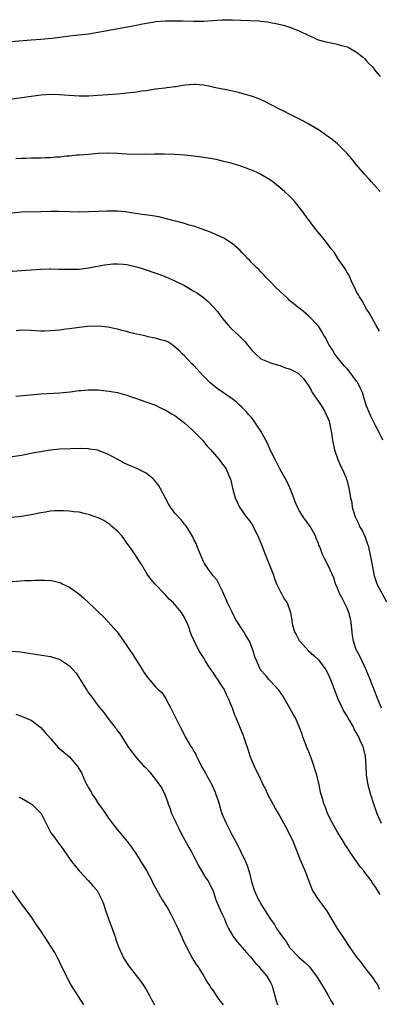
# Model space of a CAD drawing. Units: inches. Extents: x 2589000 to 2592000, y 1542000 to 1545000.
# Drawn here: x 2590631 to 2590706, y 1542339 to 1542545 of the extents above; entities that cross this region are included whole.
import ezdxf

# ---------------------------------------------------------------- set-up
doc = ezdxf.new("R2010")
doc.units = ezdxf.units.IN
doc.header["$MEASUREMENT"] = 0
doc.layers.add('LD25891542_10ft', color=53, linetype='Continuous')

msp = doc.modelspace()

# ---------------------------------------------------------------- linework, layer by layer
at = {"layer": 'LD25891542_10ft'}
for points, elevation in [([(2590626.1, 1542540.1), (2590633, 1542540.66), (2590635, 1542540.8), (2590637.32, 1542541), (2590639, 1542541.21), (2590641, 1542541.49), (2590645, 1542541.96), (2590647, 1542542.26), (2590653.45, 1542543.45), (2590655, 1542543.77), (2590655.93, 1542543.93), (2590657, 1542544.19), (2590658.39, 1542544.39), (2590659, 1542544.51), (2590661, 1542544.65), (2590662.67, 1542544.67), (2590664.64, 1542544.64), (2590667, 1542544.57), (2590669, 1542544.58), (2590671, 1542544.69), (2590672.83, 1542544.83), (2590675, 1542544.88), (2590676.81, 1542544.81), (2590680.62, 1542544.62), (2590681, 1542544.59), (2590682.43, 1542544.43), (2590683, 1542544.33), (2590684.11, 1542544.11), (2590685.71, 1542543.71), (2590687.24, 1542543.24), (2590687.87, 1542543), (2590689, 1542542.54), (2590691, 1542541.56), (2590692.24, 1542541), (2590692.77, 1542540.77), (2590694.31, 1542540.31), (2590695, 1542540.19), (2590695.95, 1542539.95), (2590697, 1542539.78), (2590697.58, 1542539.58), (2590699, 1542539.21), (2590699.45, 1542539), (2590701, 1542538.11), (2590702.43, 1542537), (2590702.69, 1542536.69), (2590703, 1542536.38), (2590703.63, 1542535.63), (2590704.28, 1542535), (2590705, 1542534.08), (2590705.9, 1542533)], 8310), ([(2590705.88, 1542509), (2590704.12, 1542511), (2590703.58, 1542511.58), (2590702.63, 1542512.63), (2590701, 1542514.55), (2590699.9, 1542515.9), (2590698.98, 1542516.98), (2590697, 1542518.94), (2590695.88, 1542519.88), (2590693, 1542521.86), (2590691.04, 1542523.04), (2590689.76, 1542523.76), (2590687, 1542525.11), (2590685.76, 1542525.76), (2590685, 1542526.12), (2590683, 1542527.14), (2590681.79, 1542527.79), (2590680.4, 1542528.4), (2590679, 1542528.92), (2590677, 1542529.49), (2590676.34, 1542529.66), (2590673.77, 1542530.23), (2590673, 1542530.36), (2590671.26, 1542530.74), (2590670.82, 1542530.82), (2590669, 1542531.19), (2590667.32, 1542531.32), (2590667, 1542531.33), (2590665.17, 1542531.17), (2590663.15, 1542530.85), (2590663, 1542530.85), (2590661.37, 1542530.63), (2590661, 1542530.61), (2590659, 1542530.35), (2590657.82, 1542530.18), (2590657, 1542530.04), (2590656.07, 1542529.93), (2590655, 1542529.75), (2590654.31, 1542529.69), (2590653, 1542529.51), (2590652.52, 1542529.48), (2590651, 1542529.34), (2590649, 1542529.19), (2590646.98, 1542529.02), (2590645, 1542528.9), (2590643, 1542528.92), (2590638.81, 1542529.19), (2590637, 1542529.22), (2590635, 1542529.08), (2590629, 1542528.29)], 8320), ([(2590705.79, 1542479.79), (2590705, 1542481.13), (2590703.61, 1542483.61), (2590703, 1542484.55), (2590702.15, 1542486.15), (2590701.56, 1542487), (2590701.37, 1542487.37), (2590701, 1542488), (2590700.53, 1542489), (2590700.08, 1542489.92), (2590699.41, 1542491.41), (2590699, 1542492.03), (2590698.68, 1542492.68), (2590698.43, 1542493), (2590697.22, 1542494.78), (2590696.3, 1542496.3), (2590695.7, 1542497), (2590695, 1542497.95), (2590693.67, 1542499.67), (2590692.56, 1542501), (2590691.01, 1542503.01), (2590689.53, 1542505), (2590687.93, 1542507), (2590687, 1542507.99), (2590685.94, 1542509), (2590685, 1542509.78), (2590683.46, 1542511), (2590683, 1542511.32), (2590681, 1542512.55), (2590680.7, 1542512.7), (2590680.07, 1542513), (2590679, 1542513.47), (2590677, 1542514.2), (2590675, 1542514.83), (2590673, 1542515.34), (2590671.64, 1542515.64), (2590669.95, 1542515.95), (2590669, 1542516.11), (2590667, 1542516.37), (2590666.43, 1542516.43), (2590665, 1542516.57), (2590663, 1542516.72), (2590660.81, 1542516.81), (2590658.79, 1542516.79), (2590657, 1542516.74), (2590656.75, 1542516.75), (2590655, 1542516.73), (2590653, 1542516.8), (2590651, 1542516.95), (2590648.98, 1542517.02), (2590647, 1542516.92), (2590645, 1542516.74), (2590643, 1542516.58), (2590642.56, 1542516.56), (2590641, 1542516.39), (2590640.35, 1542516.35), (2590639, 1542516.18), (2590638.14, 1542516.14), (2590637, 1542516.02), (2590636, 1542516), (2590635, 1542515.94), (2590633, 1542515.92), (2590631.87, 1542515.87), (2590631, 1542515.87), (2590629.78, 1542515.78)], 8330), ([(2590706.5, 1542457), (2590705.34, 1542459.34), (2590705, 1542459.93), (2590703.94, 1542462.06), (2590703.51, 1542463), (2590703, 1542464.31), (2590702.79, 1542465), (2590702.22, 1542467), (2590701.83, 1542467.83), (2590701.26, 1542469), (2590701.16, 1542469.16), (2590701, 1542469.36), (2590699.45, 1542471.45), (2590699, 1542471.91), (2590698.49, 1542472.49), (2590698.06, 1542473), (2590696.46, 1542475), (2590695.93, 1542475.93), (2590695.17, 1542477), (2590695, 1542477.43), (2590694.46, 1542478.46), (2590694.06, 1542479), (2590693.72, 1542479.72), (2590693, 1542480.87), (2590692.9, 1542481), (2590690.96, 1542483), (2590689.89, 1542483.89), (2590689, 1542484.58), (2590687, 1542486.23), (2590686.59, 1542486.59), (2590685, 1542488.08), (2590684.05, 1542489), (2590683, 1542490.1), (2590682.11, 1542491), (2590681.6, 1542491.6), (2590681, 1542492.18), (2590680.61, 1542492.61), (2590680.17, 1542493), (2590679, 1542494.18), (2590678.61, 1542494.61), (2590678.2, 1542495), (2590677.64, 1542495.64), (2590677, 1542496.25), (2590676.65, 1542496.65), (2590675, 1542498.09), (2590673.22, 1542499.22), (2590671.88, 1542499.88), (2590670.47, 1542500.47), (2590667, 1542501.72), (2590666.02, 1542501.98), (2590665, 1542502.3), (2590663.24, 1542502.76), (2590662.87, 1542502.87), (2590662.32, 1542503), (2590661.3, 1542503.3), (2590659.68, 1542503.68), (2590657.95, 1542503.95), (2590656.19, 1542504.19), (2590653, 1542504.66), (2590652.7, 1542504.7), (2590651, 1542504.85), (2590648.88, 1542504.88), (2590645, 1542504.74), (2590643, 1542504.69), (2590641, 1542504.7), (2590638.78, 1542504.78), (2590637, 1542504.8), (2590635, 1542504.76), (2590631, 1542504.63), (2590629, 1542504.49)], 8340), ([(2590629, 1542492.37), (2590631, 1542492.47), (2590635, 1542492.77), (2590636.8, 1542492.8), (2590637, 1542492.81), (2590638.76, 1542492.76), (2590639, 1542492.77), (2590641, 1542492.72), (2590642.78, 1542492.78), (2590643, 1542492.77), (2590645, 1542493.02), (2590648.31, 1542493.69), (2590650.12, 1542493.88), (2590651, 1542493.89), (2590652.21, 1542493.79), (2590653, 1542493.7), (2590655, 1542493.23), (2590655.77, 1542493), (2590659.68, 1542491.68), (2590661.13, 1542491.13), (2590663, 1542490.31), (2590665, 1542489.33), (2590667, 1542488.18), (2590667.73, 1542487.73), (2590669, 1542486.83), (2590670, 1542486), (2590670.97, 1542484.97), (2590671.91, 1542483.91), (2590672.55, 1542483), (2590673, 1542482.41), (2590674.19, 1542481), (2590674.57, 1542480.57), (2590675, 1542480.13), (2590675.61, 1542479.61), (2590676.22, 1542479), (2590677.63, 1542477.63), (2590678.11, 1542477), (2590678.53, 1542476.53), (2590679, 1542475.93), (2590679.46, 1542475.46), (2590679.92, 1542475), (2590681, 1542474.05), (2590682.7, 1542473.3), (2590683, 1542473.15), (2590684.69, 1542472.69), (2590685, 1542472.62), (2590686.16, 1542472.16), (2590687, 1542471.92), (2590688.77, 1542471), (2590689, 1542470.82), (2590689.88, 1542469.88), (2590690.54, 1542469), (2590690.71, 1542468.71), (2590691, 1542468.27), (2590691.46, 1542467.46), (2590691.68, 1542467), (2590693, 1542465.09), (2590693.83, 1542463.83), (2590694.34, 1542463), (2590695.23, 1542461), (2590695.53, 1542459.53), (2590695.67, 1542459), (2590695.95, 1542457), (2590696.38, 1542455), (2590697.09, 1542453), (2590697.64, 1542451.64), (2590697.98, 1542451), (2590698.74, 1542449.26), (2590698.84, 1542449), (2590699, 1542448.46), (2590699.39, 1542447), (2590699.45, 1542446.55), (2590699.72, 1542445), (2590699.96, 1542443.96), (2590700.09, 1542443), (2590700.55, 1542441.45), (2590700.7, 1542441), (2590701.45, 1542439.45), (2590701.62, 1542439), (2590702.12, 1542438.12), (2590702.76, 1542436.76), (2590703.29, 1542435.29), (2590703.37, 1542435), (2590703.84, 1542433), (2590704.01, 1542432.01), (2590704.59, 1542429), (2590704.67, 1542428.67), (2590705, 1542427.61), (2590705.22, 1542427), (2590707.21, 1542423.21)], 8350), ([(2590706.16, 1542401), (2590705.6, 1542402.4), (2590705.28, 1542403.28), (2590703.85, 1542407), (2590703.01, 1542409), (2590701.72, 1542411.72), (2590701.04, 1542413), (2590701, 1542413.1), (2590700.34, 1542415), (2590700.15, 1542416.15), (2590699.86, 1542419), (2590699.71, 1542419.71), (2590699.38, 1542421), (2590699, 1542421.89), (2590697.97, 1542423.97), (2590697.43, 1542425), (2590697, 1542426.07), (2590696.56, 1542427), (2590696.22, 1542428.22), (2590695.85, 1542429), (2590695, 1542431), (2590694.26, 1542432.26), (2590693.93, 1542433), (2590693.3, 1542434.7), (2590693.11, 1542435.11), (2590693, 1542435.42), (2590692.54, 1542436.54), (2590692.38, 1542437), (2590691.28, 1542439), (2590691, 1542439.42), (2590690.3, 1542440.3), (2590689.79, 1542441), (2590689, 1542442.3), (2590688.61, 1542443), (2590688.15, 1542444.15), (2590687.85, 1542445), (2590687.07, 1542447.07), (2590686.42, 1542448.42), (2590685, 1542450.92), (2590683.97, 1542453), (2590683, 1542454.86), (2590682.37, 1542456.37), (2590681.99, 1542457), (2590681, 1542458.9), (2590679.58, 1542461), (2590679, 1542461.73), (2590678.38, 1542462.38), (2590677.92, 1542463), (2590677, 1542463.95), (2590676.43, 1542464.43), (2590675.84, 1542465), (2590675, 1542465.68), (2590673, 1542467.07), (2590671.84, 1542467.84), (2590670.72, 1542468.72), (2590670.42, 1542469), (2590669.68, 1542469.68), (2590669, 1542470.37), (2590667, 1542472.59), (2590666.58, 1542473), (2590665, 1542474.67), (2590664.63, 1542475), (2590663.81, 1542475.81), (2590662.76, 1542476.76), (2590662.35, 1542477), (2590661.54, 1542477.54), (2590661, 1542477.76), (2590660.04, 1542477.96), (2590659, 1542478.34), (2590657.36, 1542478.64), (2590657, 1542478.74), (2590655.77, 1542479), (2590655, 1542479.2), (2590653.54, 1542479.54), (2590653, 1542479.71), (2590651.93, 1542479.93), (2590651, 1542480.21), (2590650.34, 1542480.34), (2590649, 1542480.66), (2590647, 1542480.87), (2590644.78, 1542480.78), (2590643, 1542480.56), (2590642.51, 1542480.51), (2590641, 1542480.29), (2590640.21, 1542480.21), (2590639, 1542480.04), (2590637, 1542479.84), (2590635.81, 1542479.81), (2590635, 1542479.81), (2590633.88, 1542479.88), (2590633, 1542479.96), (2590631, 1542479.99), (2590629.87, 1542479.87)], 8360), ([(2590629.76, 1542466.24), (2590635, 1542466.68), (2590639, 1542466.89), (2590641.13, 1542467.14), (2590643, 1542467.41), (2590643.41, 1542467.41), (2590645, 1542467.55), (2590645.53, 1542467.53), (2590647, 1542467.51), (2590647.48, 1542467.47), (2590649.28, 1542467.28), (2590651, 1542466.95), (2590653, 1542466.41), (2590653.94, 1542466.06), (2590655, 1542465.73), (2590656.98, 1542465), (2590659, 1542464.3), (2590659.88, 1542463.88), (2590661, 1542463.39), (2590661.23, 1542463.23), (2590662.46, 1542462.46), (2590663, 1542462.17), (2590664.79, 1542460.78), (2590665, 1542460.64), (2590665.85, 1542459.85), (2590666.85, 1542459), (2590667, 1542458.86), (2590668.76, 1542457), (2590669.76, 1542455.76), (2590670.52, 1542455), (2590670.71, 1542454.71), (2590672.29, 1542453), (2590672.55, 1542452.55), (2590673.76, 1542451), (2590674.25, 1542449.75), (2590674.56, 1542449), (2590674.68, 1542448.68), (2590675.04, 1542447), (2590675.61, 1542445), (2590676.03, 1542444.03), (2590676.55, 1542443), (2590677.9, 1542441), (2590678.41, 1542440.41), (2590679.23, 1542439.23), (2590679.67, 1542438.33), (2590680.38, 1542437), (2590680.54, 1542436.54), (2590681.19, 1542435), (2590681.95, 1542433), (2590683, 1542430.44), (2590683.54, 1542429), (2590683.87, 1542427.87), (2590684.26, 1542427), (2590685, 1542425.46), (2590685.27, 1542425), (2590685.83, 1542423.83), (2590686.48, 1542423), (2590687.2, 1542421), (2590687.42, 1542419.42), (2590687.45, 1542419), (2590687.59, 1542418.41), (2590687.99, 1542417), (2590688.39, 1542416.39), (2590689, 1542415.19), (2590689.11, 1542415), (2590690.94, 1542413), (2590692.04, 1542412.04), (2590693, 1542411.09), (2590694.57, 1542409), (2590695, 1542408.23), (2590695.56, 1542407), (2590696.3, 1542405), (2590697.09, 1542403), (2590698.31, 1542400.31), (2590699, 1542399.3), (2590699.46, 1542398.54), (2590700.32, 1542397), (2590700.51, 1542396.51), (2590701, 1542395.72), (2590701.22, 1542395.22), (2590701.36, 1542395), (2590701.69, 1542394.31), (2590702.26, 1542393), (2590702.79, 1542391), (2590702.89, 1542388.89), (2590702.96, 1542387), (2590703.34, 1542385), (2590703.92, 1542383), (2590704.53, 1542381), (2590705, 1542379.64), (2590705.24, 1542379), (2590706.14, 1542377)], 8370), ([(2590705.9, 1542362.1), (2590705, 1542363.56), (2590704.37, 1542364.37), (2590704, 1542365), (2590703, 1542366.36), (2590702.68, 1542366.68), (2590702.48, 1542367), (2590701.78, 1542367.78), (2590701, 1542368.95), (2590699.55, 1542371), (2590699.33, 1542371.33), (2590699, 1542371.89), (2590698.55, 1542372.55), (2590698.31, 1542373), (2590697, 1542375.14), (2590695.92, 1542377), (2590694.92, 1542379), (2590694.44, 1542380.44), (2590694.15, 1542381), (2590693.93, 1542381.93), (2590693.6, 1542383), (2590693.47, 1542383.47), (2590693.14, 1542385), (2590692.65, 1542387), (2590692.25, 1542388.25), (2590692.07, 1542389), (2590691.59, 1542390.41), (2590691.37, 1542391), (2590691, 1542391.9), (2590690.66, 1542392.66), (2590689.75, 1542395), (2590689.58, 1542395.58), (2590689.04, 1542397), (2590688.19, 1542399), (2590687.75, 1542399.75), (2590687.07, 1542401), (2590685.91, 1542403), (2590685.59, 1542403.59), (2590684.77, 1542404.77), (2590683, 1542406.65), (2590682.62, 1542407), (2590681.94, 1542407.94), (2590680.94, 1542409), (2590680.04, 1542411), (2590679.74, 1542411.74), (2590679.37, 1542413), (2590678.63, 1542415), (2590677.99, 1542415.99), (2590677.44, 1542417), (2590675.65, 1542419.65), (2590675, 1542421.05), (2590674.04, 1542423), (2590673.74, 1542423.74), (2590673.15, 1542425), (2590673, 1542425.45), (2590671.8, 1542427.8), (2590671, 1542428.7), (2590670.88, 1542428.88), (2590670.01, 1542430.01), (2590669.23, 1542431.23), (2590669, 1542431.64), (2590667.93, 1542434.07), (2590667.58, 1542435), (2590667.44, 1542435.44), (2590667, 1542436.29), (2590666.8, 1542436.8), (2590666.11, 1542437.89), (2590665.47, 1542439), (2590665.26, 1542439.26), (2590665, 1542439.5), (2590664.34, 1542440.34), (2590663, 1542441.79), (2590662.13, 1542443), (2590661.7, 1542443.7), (2590659.94, 1542447), (2590659.6, 1542447.6), (2590658.71, 1542448.71), (2590658.39, 1542449), (2590657, 1542450.13), (2590655.09, 1542451.09), (2590653.67, 1542451.67), (2590652.31, 1542452.31), (2590651.1, 1542453), (2590649, 1542454.1), (2590647, 1542454.87), (2590646.9, 1542454.9), (2590645.17, 1542455.17), (2590645, 1542455.19), (2590643.25, 1542455.25), (2590641.22, 1542455.22), (2590639, 1542455.12), (2590637, 1542454.92), (2590635.32, 1542454.68), (2590635, 1542454.61), (2590633.62, 1542454.38), (2590633, 1542454.22), (2590631.96, 1542454.04), (2590631, 1542453.82), (2590629, 1542453.55)], 8380), ([(2590705.8, 1542342.2), (2590705.5, 1542343), (2590705.33, 1542343.33), (2590705, 1542343.79), (2590704.55, 1542344.55), (2590704.2, 1542345), (2590703, 1542346.45), (2590701.91, 1542347.91), (2590701.05, 1542349), (2590699.63, 1542351), (2590698.3, 1542353), (2590697.01, 1542355.01), (2590694.74, 1542358.74), (2590693.13, 1542361), (2590691.8, 1542363), (2590691.53, 1542363.53), (2590690.21, 1542367), (2590689.26, 1542369.26), (2590687.77, 1542373), (2590686.92, 1542374.92), (2590686.21, 1542376.21), (2590685.81, 1542377), (2590684.68, 1542379), (2590684.03, 1542380.03), (2590682.44, 1542383), (2590681.99, 1542383.99), (2590681.49, 1542385), (2590681, 1542386.08), (2590679.57, 1542389), (2590679, 1542390.32), (2590678.73, 1542391), (2590678.35, 1542392.35), (2590677.63, 1542394.37), (2590677.45, 1542395), (2590677.33, 1542395.33), (2590677, 1542396.08), (2590676.75, 1542396.75), (2590675.81, 1542399), (2590675.55, 1542399.55), (2590675.03, 1542401), (2590674.25, 1542403), (2590673.8, 1542403.8), (2590673.3, 1542405), (2590673, 1542405.48), (2590671.99, 1542407), (2590671.56, 1542407.56), (2590671, 1542408.46), (2590670.75, 1542408.75), (2590670.6, 1542409), (2590669.95, 1542409.95), (2590669.34, 1542411), (2590669, 1542411.63), (2590668.44, 1542412.44), (2590668.12, 1542413), (2590667.05, 1542415.05), (2590667, 1542415.2), (2590666.43, 1542416.43), (2590665.83, 1542418.17), (2590665.51, 1542419), (2590665.32, 1542419.32), (2590665, 1542419.97), (2590664.38, 1542421), (2590663, 1542422.69), (2590662.72, 1542423), (2590661.81, 1542423.81), (2590661, 1542424.79), (2590660.88, 1542424.88), (2590658.82, 1542427), (2590657.99, 1542427.99), (2590657.26, 1542429), (2590656.08, 1542431), (2590655.66, 1542431.66), (2590655, 1542432.64), (2590654.79, 1542433), (2590653.42, 1542435), (2590653, 1542435.53), (2590652.41, 1542436.41), (2590651.92, 1542437), (2590651, 1542438.02), (2590649.84, 1542439), (2590649.42, 1542439.42), (2590649, 1542439.67), (2590648.2, 1542440.2), (2590646.84, 1542440.84), (2590646.36, 1542441), (2590645, 1542441.52), (2590644.36, 1542441.64), (2590643, 1542441.96), (2590641.93, 1542442.07), (2590641, 1542442.18), (2590639.76, 1542442.24), (2590639, 1542442.26), (2590637.78, 1542442.22), (2590637, 1542442.15), (2590636, 1542442), (2590635, 1542441.81), (2590633, 1542441.39), (2590631, 1542441.07), (2590629, 1542440.84)], 8390), ([(2590629, 1542427.52), (2590631.68, 1542427.68), (2590633, 1542427.71), (2590633.77, 1542427.77), (2590635, 1542427.74), (2590635.77, 1542427.77), (2590637, 1542427.68), (2590637.6, 1542427.6), (2590639, 1542427.27), (2590639.19, 1542427.19), (2590639.5, 1542427), (2590641, 1542426.32), (2590642.92, 1542424.92), (2590644.02, 1542424.02), (2590646.06, 1542422.06), (2590647.1, 1542421), (2590648.08, 1542420.08), (2590649, 1542419.15), (2590650.96, 1542416.96), (2590651.81, 1542415.81), (2590653.42, 1542413.42), (2590654.2, 1542412.2), (2590655.01, 1542410.99), (2590656.28, 1542409), (2590656.54, 1542408.54), (2590657.34, 1542407.34), (2590659, 1542405.47), (2590659.47, 1542405), (2590660.26, 1542404.26), (2590661.08, 1542403.08), (2590662.18, 1542401), (2590662.48, 1542400.48), (2590663.37, 1542398.63), (2590664.2, 1542397), (2590664.49, 1542396.49), (2590665.15, 1542395), (2590665.35, 1542394.65), (2590666.35, 1542393), (2590666.64, 1542392.64), (2590667, 1542391.97), (2590667.38, 1542391.38), (2590667.53, 1542391), (2590667.99, 1542390.01), (2590668.52, 1542389), (2590669, 1542388.12), (2590669.45, 1542387.45), (2590669.66, 1542387), (2590670.43, 1542385.57), (2590670.76, 1542385), (2590671.43, 1542383.44), (2590671.61, 1542383), (2590671.91, 1542382.09), (2590672.24, 1542381), (2590672.38, 1542380.38), (2590672.86, 1542379), (2590673, 1542378.65), (2590673.74, 1542377), (2590675, 1542374.49), (2590676.21, 1542372.21), (2590676.82, 1542371), (2590677.78, 1542369), (2590678.13, 1542368.13), (2590678.5, 1542367), (2590678.61, 1542366.61), (2590679, 1542364.83), (2590679.58, 1542363), (2590680.5, 1542361), (2590680.69, 1542360.69), (2590681, 1542360.11), (2590681.42, 1542359.42), (2590681.66, 1542359), (2590682.92, 1542357), (2590683.8, 1542355.8), (2590684.27, 1542355), (2590685.62, 1542353), (2590686.25, 1542352.25), (2590687, 1542351.02), (2590688.9, 1542349), (2590689, 1542348.9), (2590690.04, 1542348.04), (2590691.11, 1542347), (2590692.64, 1542345), (2590693.54, 1542343.54), (2590693.89, 1542343), (2590694.29, 1542342.29), (2590695.07, 1542341), (2590695.72, 1542339.72), (2590696.13, 1542339)], 8400), ([(2590629, 1542412.96), (2590630.77, 1542412.77), (2590632.52, 1542412.52), (2590637, 1542411.78), (2590639, 1542411.18), (2590639.12, 1542411.12), (2590641, 1542409.89), (2590642.36, 1542408.36), (2590643, 1542407.34), (2590643.15, 1542407.15), (2590643.21, 1542407), (2590644.51, 1542405), (2590644.69, 1542404.69), (2590645, 1542404.25), (2590645.54, 1542403.54), (2590647, 1542401.48), (2590648.14, 1542400.14), (2590649, 1542398.93), (2590650.51, 1542397), (2590650.74, 1542396.74), (2590651, 1542396.28), (2590651.59, 1542395.59), (2590651.92, 1542395), (2590653.2, 1542393), (2590653.98, 1542391.98), (2590654.69, 1542391), (2590655, 1542390.61), (2590656.49, 1542389), (2590656.75, 1542388.75), (2590657, 1542388.46), (2590657.71, 1542387.71), (2590659, 1542386.1), (2590660.28, 1542384.28), (2590660.89, 1542383), (2590661.49, 1542381.49), (2590661.63, 1542381), (2590662.02, 1542380.01), (2590662.34, 1542379), (2590663, 1542377.6), (2590663.26, 1542377), (2590663.85, 1542375.85), (2590664.25, 1542375), (2590665, 1542373.58), (2590665.92, 1542371.92), (2590666.47, 1542371), (2590667, 1542370.05), (2590668.02, 1542368.02), (2590669, 1542366.34), (2590669.51, 1542365.51), (2590669.88, 1542365), (2590670.92, 1542363), (2590671, 1542362.79), (2590671.59, 1542361), (2590671.98, 1542359.98), (2590672.41, 1542359), (2590673, 1542357.8), (2590673.36, 1542357), (2590673.83, 1542355.83), (2590674.25, 1542355), (2590675, 1542353.68), (2590675.43, 1542353), (2590676.09, 1542352.09), (2590677, 1542351.1), (2590677.95, 1542349.95), (2590678.87, 1542349), (2590679.81, 1542347.81), (2590680.59, 1542347), (2590681, 1542346.5), (2590682.21, 1542345), (2590683, 1542343.67), (2590683.34, 1542343), (2590684.11, 1542340.11), (2590684.43, 1542339)], 8410), ([(2590629.79, 1542399.79), (2590631, 1542399.35), (2590631.76, 1542399), (2590633, 1542398.49), (2590635, 1542397), (2590635.94, 1542395.94), (2590637, 1542394.68), (2590638.73, 1542392.73), (2590639.8, 1542391.8), (2590641, 1542390.83), (2590642.76, 1542388.76), (2590643.49, 1542387.49), (2590644.28, 1542385.72), (2590644.64, 1542385), (2590644.78, 1542384.78), (2590645, 1542384.34), (2590645.51, 1542383.51), (2590645.75, 1542383), (2590646.29, 1542382.29), (2590647, 1542381.12), (2590647.92, 1542379.92), (2590649, 1542378.22), (2590650.37, 1542376.37), (2590651, 1542375.6), (2590653.11, 1542373.11), (2590653.97, 1542371.97), (2590655, 1542370.47), (2590656.3, 1542368.3), (2590657.07, 1542367.07), (2590658.19, 1542365), (2590658.44, 1542364.44), (2590659.22, 1542363), (2590660.35, 1542361), (2590661.39, 1542359.39), (2590661.59, 1542359), (2590662.11, 1542358.11), (2590663.45, 1542355.45), (2590664.22, 1542353.78), (2590664.57, 1542353), (2590664.68, 1542352.68), (2590665.33, 1542351.33), (2590666.09, 1542349.91), (2590666.69, 1542348.69), (2590667.45, 1542347.45), (2590667.79, 1542347), (2590669.08, 1542345), (2590669.78, 1542343.78), (2590670.29, 1542343), (2590670.56, 1542342.56), (2590671, 1542341.92), (2590672.17, 1542340.17), (2590673.13, 1542339)], 8420), ([(2590630.45, 1542382.45), (2590631, 1542382.23), (2590633, 1542381.05), (2590633.07, 1542381), (2590634.04, 1542380.04), (2590635.06, 1542379), (2590637.13, 1542375), (2590637.95, 1542373.95), (2590638.56, 1542373), (2590638.76, 1542372.76), (2590639, 1542372.43), (2590639.62, 1542371.62), (2590640.01, 1542371), (2590641.44, 1542369), (2590642.11, 1542368.11), (2590643.02, 1542367), (2590644.89, 1542365), (2590645.87, 1542363.87), (2590646.68, 1542363), (2590647, 1542362.51), (2590647.77, 1542361), (2590648.1, 1542360.1), (2590648.45, 1542359), (2590649.15, 1542357), (2590649.64, 1542355.64), (2590649.9, 1542355), (2590650.39, 1542353.61), (2590650.59, 1542353), (2590650.68, 1542352.68), (2590651, 1542351.71), (2590651.28, 1542351), (2590652.2, 1542349), (2590652.48, 1542348.48), (2590653.5, 1542347), (2590655.89, 1542343.89), (2590656.52, 1542343), (2590657, 1542342.26), (2590657.7, 1542341), (2590658.14, 1542340.14), (2590658.74, 1542339)], 8430), ([(2590644.01, 1542339), (2590641.29, 1542343.29), (2590640.57, 1542344.57), (2590640.34, 1542345), (2590639.38, 1542347), (2590639.27, 1542347.27), (2590638.63, 1542348.63), (2590638.41, 1542349), (2590637.94, 1542349.94), (2590637.16, 1542351.16), (2590635, 1542354.47), (2590633.97, 1542355.97), (2590633, 1542357.45), (2590631.47, 1542359.47), (2590631, 1542360.16), (2590630.62, 1542360.62), (2590629, 1542362.92)], 8440)]:
    msp.add_lwpolyline(points, dxfattribs=dict(at, elevation=elevation))

doc.saveas('drawing.dxf')
